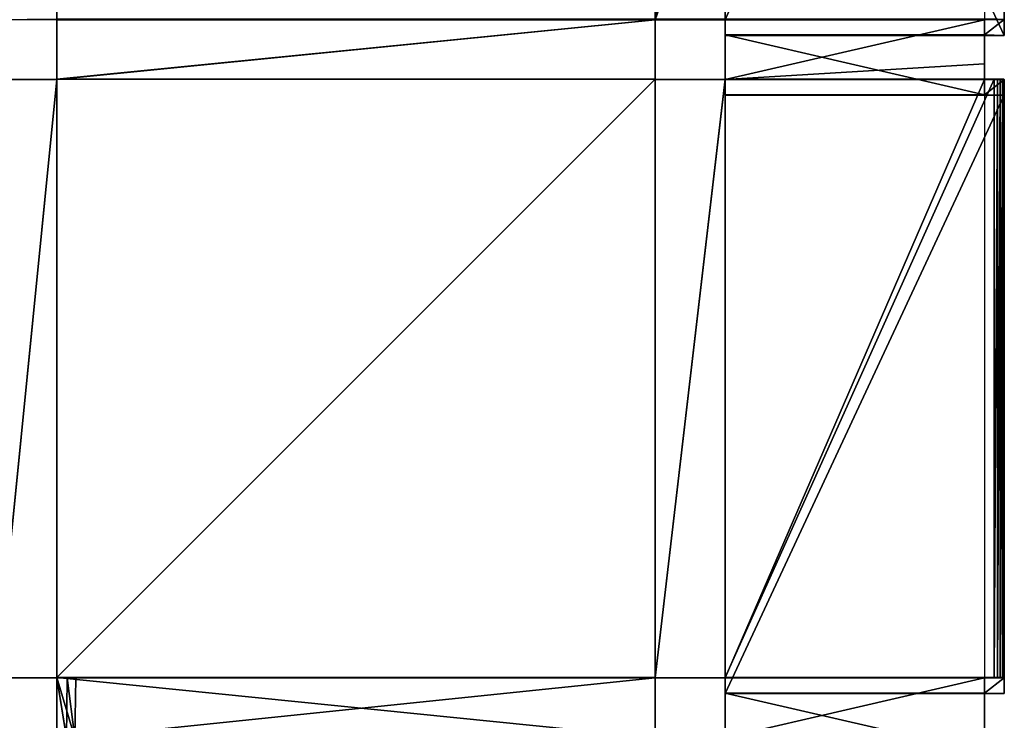
# Model space of a CAD drawing. Units: millimetres. Extents: x 0 to 2570, y -476 to 39.
# Drawn here: x 339 to 438, y -362 to -292 of the extents above; entities that cross this region are included whole.
import ezdxf

# ---------------------------------------------------------------- set-up
doc = ezdxf.new("R2010")
doc.units = ezdxf.units.MM
doc.header["$LTSCALE"] = 25.4
doc.layers.get('0').update_dxf_attribs({"true_color": 0xff5454})

# ---------------------------------------------------------------- blocks, each defined once
blk = doc.blocks.new('front side')
at = {"color": 0}
for p, q in [((2, 241.899, 441.673), (2, 181.918, 443.185)), ((35, 181.918, 443.185), (35, 241.899, 441.674)), ((95, 181.918, 443.186), (95, 241.899, 441.675)), ((-0.001, 240.337, 379.713), (-0.001, 180.356, 381.224)), ((-0.001, 240.337, 379.713), (-0.001, 180.356, 381.224)), ((28, 180.356, 381.224), (28, 240.337, 379.713)), ((28, 180.356, 381.224), (28, 240.337, 379.713)), ((28, 181.918, 443.184), (28, 201.876, 442.681)), ((28, 181.918, 443.184), (28, 201.876, 442.681)), ((28, 181.918, 443.184), (28, 201.876, 442.681)), ((0, 181.943, 444.185), (-0.001, 180.356, 381.224)), ((0, 181.943, 444.185), (-0.001, 180.356, 381.224)), ((2, 181.918, 443.185), (1.999, 180.407, 383.224)), ((2, 181.918, 443.185), (1.999, 180.407, 383.224)), ((2, 181.918, 443.185), (1.999, 180.407, 383.224)), ((28, 181.918, 443.184), (2, 181.918, 443.185)), ((2, 181.918, 443.185), (2, 177.508, 443.296)), ((28, 181.918, 443.184), (2, 181.918, 443.185)), ((2, 181.918, 443.185), (2, 177.508, 443.296)), ((2, 181.918, 443.185), (2, 177.508, 443.296)), ((28, 181.918, 443.184), (2, 181.918, 443.185)), ((28, 175.92, 443.335), (28, 181.918, 443.184)), ((28, 181.918, 443.184), (35, 181.918, 443.185)), ((28, 175.92, 443.335), (28, 181.918, 443.184)), ((28, 181.918, 443.184), (35, 181.918, 443.185)), ((35, 181.918, 443.185), (95, 181.918, 443.186)), ((35, 175.92, 443.336), (35, 181.918, 443.185)), ((35, 175.97, 445.335), (35, 181.918, 443.185)), ((35, 175.92, 443.336), (35, 181.918, 443.185)), ((35, 175.97, 445.335), (35, 181.918, 443.185)), ((35, 181.918, 443.185), (95, 181.918, 443.186)), ((35, 181.918, 443.185), (95, 181.918, 443.186)), ((95, 175.92, 443.337), (95, 181.918, 443.186)), ((95, 181.918, 443.186), (101, 181.918, 443.186)), ((95, 175.92, 443.337), (95, 181.918, 443.186)), ((95, 175.97, 445.335), (95, 181.918, 443.186)), ((95, 175.97, 445.335), (95, 181.918, 443.186)), ((95, 181.918, 443.186), (101, 181.918, 443.186)), ((-0.001, 180.356, 381.224), (28, 180.356, 381.224)), ((-0.001, 180.356, 381.224), (28, 180.356, 381.224)), ((1.999, 180.407, 383.224), (2, 174.409, 383.375)), ((1.999, 180.407, 383.224), (2, 174.409, 383.375)), ((1.999, 180.407, 383.224), (2, 174.409, 383.375)), ((1.999, 180.407, 383.224), (28, 180.407, 383.224)), ((1.999, 180.407, 383.224), (28, 180.407, 383.224)), ((28, 174.409, 383.375), (28, 180.407, 383.224)), ((28, 180.407, 383.224), (28, 180.356, 381.224)), ((28, 174.409, 383.375), (28, 180.407, 383.224)), ((28, 180.407, 383.224), (28, 180.356, 381.224)), ((2, 177.508, 443.296), (2, 175.92, 443.336)), ((2, 177.508, 443.296), (2, 175.92, 443.336)), ((2, 177.508, 443.296), (2, 175.92, 443.336)), ((0, 175.945, 444.336), (0.049, 175.953, 444.645)), ((0, 175.945, 444.336), (0.049, 175.953, 444.645)), ((0, 175.945, 444.336), (0, 174.359, 381.375)), ((0, 175.945, 444.336), (0, 174.359, 381.375)), ((0.049, 175.953, 444.645), (0.191, 175.96, 444.923)), ((0.049, 175.953, 444.645), (0.191, 175.96, 444.923)), ((0.049, 115.972, 446.156), (0.049, 175.953, 444.645)), ((0.049, 115.972, 446.156), (0.049, 175.953, 444.645)), ((0.191, 175.96, 444.923), (0.412, 175.965, 445.145)), ((0.191, 175.96, 444.923), (0.412, 175.965, 445.145)), ((0.191, 115.979, 446.435), (0.191, 175.96, 444.923)), ((0.191, 115.979, 446.435), (0.191, 175.96, 444.923)), ((0.412, 175.965, 445.145), (0.691, 175.969, 445.287)), ((0.412, 175.965, 445.145), (0.691, 175.969, 445.287)), ((0.412, 115.984, 446.656), (0.412, 175.965, 445.145)), ((0.412, 115.984, 446.656), (0.412, 175.965, 445.145)), ((0.691, 175.969, 445.287), (1, 175.97, 445.336)), ((0.691, 175.969, 445.287), (1, 175.97, 445.336)), ((0.691, 115.988, 446.798), (0.691, 175.969, 445.287)), ((0.691, 115.988, 446.798), (0.691, 175.969, 445.287)), ((28, 175.97, 445.335), (1, 175.97, 445.336)), ((28, 175.97, 445.335), (1, 175.97, 445.336)), ((28, 175.92, 443.335), (2, 175.92, 443.336)), ((2, 175.92, 443.336), (2, 115.939, 444.847)), ((28, 175.92, 443.335), (2, 175.92, 443.336)), ((2, 175.92, 443.336), (2, 174.409, 383.375)), ((2, 175.92, 443.336), (2, 174.409, 383.375)), ((28, 175.92, 443.335), (2, 175.92, 443.336)), ((2, 175.92, 443.336), (2, 174.409, 383.375)), ((28, 175.97, 445.335), (35, 175.92, 443.336)), ((28, 175.97, 445.335), (35, 175.92, 443.336)), ((28, 175.92, 443.335), (35, 175.92, 443.336)), ((28, 115.939, 444.847), (28, 175.92, 443.335)), ((28, 115.939, 444.847), (28, 175.92, 443.335)), ((28, 115.939, 444.847), (28, 175.92, 443.335)), ((28, 175.92, 443.335), (35, 175.92, 443.336)), ((35, 175.97, 445.335), (35, 115.989, 446.846)), ((35, 175.97, 445.335), (35, 115.989, 446.846)), ((35, 175.92, 443.336), (95, 175.92, 443.337)), ((35, 115.939, 444.848), (35, 175.92, 443.336)), ((35, 115.939, 444.848), (35, 175.92, 443.336)), ((35, 115.939, 444.848), (35, 175.92, 443.336)), ((101, 175.97, 445.335), (95, 175.92, 443.337)), ((95, 115.989, 446.846), (95, 175.97, 445.335)), ((95, 115.989, 446.846), (95, 175.97, 445.335)), ((101, 175.97, 445.335), (95, 175.92, 443.337)), ((95, 175.92, 443.337), (101, 175.92, 443.337)), ((95, 115.939, 444.848), (95, 175.92, 443.337)), ((95, 175.92, 443.337), (101, 175.92, 443.337)), ((95, 115.939, 444.848), (95, 175.92, 443.337)), ((95, 115.939, 444.848), (95, 175.92, 443.337)), ((0, 174.359, 381.375), (-0.001, 114.377, 382.886)), ((0, 174.359, 381.375), (-0.001, 114.377, 382.886)), ((28, 174.359, 381.375), (0, 174.359, 381.375)), ((28, 174.359, 381.375), (0, 174.359, 381.375)), ((2, 174.409, 383.375), (28, 174.409, 383.375)), ((2, 174.409, 383.375), (28, 174.409, 383.375)), ((28, 174.409, 383.375), (28, 174.359, 381.375)), ((28, 174.409, 383.375), (28, 174.359, 381.375)), ((28, 114.377, 382.886), (28, 174.359, 381.375)), ((28, 114.377, 382.886), (28, 174.359, 381.375)), ((0, 115.964, 445.847), (-0.001, 114.377, 382.886)), ((0, 115.964, 445.847), (-0.001, 114.377, 382.886)), ((28, 115.989, 446.847), (1, 115.989, 446.847)), ((28, 115.989, 446.847), (1, 115.989, 446.847)), ((2, 115.939, 444.847), (1.999, 114.428, 384.886)), ((2, 115.939, 444.847), (1.999, 114.428, 384.886)), ((2, 115.939, 444.847), (1.999, 114.428, 384.886)), ((28, 115.939, 444.847), (2, 115.939, 444.847)), ((2, 115.939, 444.847), (2, 109.941, 444.999)), ((28, 115.939, 444.847), (2, 115.939, 444.847)), ((2, 115.939, 444.847), (2, 109.941, 444.999)), ((2, 115.939, 444.847), (2, 109.941, 444.999)), ((28, 115.939, 444.847), (2, 115.939, 444.847)), ((28, 115.989, 446.847), (35, 115.939, 444.848)), ((28, 115.989, 446.847), (35, 115.939, 444.848)), ((28, 109.941, 444.998), (28, 115.939, 444.847)), ((28, 115.939, 444.847), (35, 115.939, 444.848)), ((28, 109.941, 444.998), (28, 115.939, 444.847)), ((28, 115.939, 444.847), (35, 115.939, 444.848)), ((35, 115.989, 446.846), (35, 109.941, 444.999)), ((35, 115.989, 446.846), (35, 109.941, 444.999)), ((35, 115.939, 444.848), (93.076, 115.939, 444.848)), ((35, 109.941, 444.999), (35, 115.939, 444.848)), ((35, 109.941, 444.999), (35, 115.939, 444.848)), ((93.076, 115.939, 444.848), (93.951, 115.939, 444.848)), ((93.951, 115.939, 444.848), (95, 115.939, 444.848)), ((101, 115.989, 446.847), (95, 115.939, 444.848)), ((95, 115.989, 446.846), (95, 109.941, 444.999)), ((95, 115.989, 446.846), (95, 109.941, 444.999)), ((101, 115.989, 446.847), (95, 115.939, 444.848)), ((95, 109.941, 444.999), (95, 115.939, 444.848)), ((95, 115.939, 444.848), (101, 115.939, 444.848)), ((95, 115.939, 444.848), (101, 115.939, 444.848)), ((95, 109.941, 444.999), (95, 115.939, 444.848)), ((-0.001, 114.377, 382.886), (28, 114.377, 382.886)), ((-0.001, 114.377, 382.886), (28, 114.377, 382.886)), ((1.999, 114.428, 384.886), (2, 108.43, 385.037)), ((1.999, 114.428, 384.886), (2, 108.43, 385.037)), ((1.999, 114.428, 384.886), (2, 108.43, 385.037)), ((1.999, 114.428, 384.886), (28, 114.428, 384.886)), ((1.999, 114.428, 384.886), (28, 114.428, 384.886)), ((28, 108.43, 385.037), (28, 114.428, 384.886)), ((28, 114.428, 384.886), (28, 114.377, 382.886)), ((28, 108.43, 385.037), (28, 114.428, 384.886)), ((28, 114.428, 384.886), (28, 114.377, 382.886))]:
    blk.add_line(p, q, dxfattribs=at)
at = {"color": 0, "extrusion": (-1.43985e-08, 0.999683, -0.025187)}
blk.add_arc((-1, 448.627, 104.698), 1, 0.00015, 90.00006, dxfattribs=at)
blk.add_arc((-1, 448.627, 104.698), 1, 0.00015, 90.00006, dxfattribs=at)
blk.add_arc((-1, 448.627, 104.698), 1, 0.00015, 90.00006, dxfattribs=at)
blk.add_arc((-1, 448.627, 104.698), 1, 0.00015, 90.00006, dxfattribs=at)
blk.add_arc((-1, 448.627, 104.698), 1, 0.00015, 90.00006, dxfattribs=at)
blk.add_arc((-1, 448.627, 104.698), 1, 0.00015, 90.00006, dxfattribs=at)
at = {"color": 0}
mesh = blk.add_polyface(dxfattribs=at)
corners = [(28, 372.297, 376.39), (28, 312.367, 379.9), (28, 312.316, 377.9), (28, 313.876, 439.858), (28, 373.857, 438.348), (28, 372.348, 378.389), (28, 380.347, 378.187), (28, 381.515, 424.641), (28, 381.854, 438.145), (28, 306.317, 378.051), (28, 246.385, 381.562), (28, 246.335, 379.562), (28, 247.897, 441.521), (28, 306.367, 380.051), (28, 307.878, 440.009), (28, 240.337, 379.713), (28, 180.407, 383.224), (28, 180.356, 381.224), (28, 181.918, 443.184), (28, 201.876, 442.681), (28, 240.388, 381.713), (28, 241.899, 441.672), (28, 174.359, 381.375), (28, 114.428, 384.886), (28, 114.377, 382.886), (28, 115.939, 444.847), (28, 174.409, 383.375), (28, 175.92, 443.335), (28, 108.379, 383.037), (28, 50.092, 386.506), (28, 50.041, 384.507), (28, 51.948, 446.46), (28, 108.43, 385.037), (28, 109.941, 444.998)]
mesh.append_faces([[corners[k] for k in face] for face in [(0, 1, 2), (4, 7, 8), (9, 10, 11), (15, 16, 17), (22, 23, 24), (28, 29, 30)]], dxfattribs={"vtx0": -1, "color": 0})
mesh.append_faces([[corners[k] for k in face] for face in [(3, 0, 4), (12, 13, 14), (14, 1, 3), (18, 15, 19), (19, 20, 21), (21, 10, 12), (25, 26, 27), (27, 16, 18), (29, 28, 31), (31, 32, 33), (33, 23, 25)]], dxfattribs={"vtx0": -1, "vtx1": -1, "color": 0})
mesh.append_faces([[corners[k] for k in face] for face in [(1, 0, 3), (10, 9, 12), (16, 15, 18), (23, 22, 25)]], dxfattribs={"vtx0": -1, "vtx1": -1, "vtx2": -1, "color": 0})
mesh.append_faces([[corners[k] for k in face] for face in [(4, 0, 5), (4, 5, 6), (4, 6, 7), (12, 9, 13), (14, 13, 1), (19, 15, 20), (21, 20, 10), (25, 22, 26), (27, 26, 16), (31, 28, 32), (33, 32, 23)]], dxfattribs={"vtx0": -1, "vtx2": -1, "color": 0})
mesh = blk.add_polyface(dxfattribs=at)
corners = [(0, 181.943, 444.185), (-0.001, 240.337, 379.713), (-0.001, 180.356, 381.224), (0, 241.924, 442.673)]
mesh.append_faces([[corners[k] for k in face] for face in [(0, 1, 2), (1, 0, 3)]], dxfattribs={"vtx0": -1, "color": 0})
mesh = blk.add_polyface(dxfattribs=at)
corners = [(28, 181.918, 443.184), (2, 241.899, 441.673), (2, 181.918, 443.185), (28, 201.876, 442.681), (28, 241.899, 441.672)]
mesh.append_faces([[corners[k] for k in face] for face in [(0, 1, 2), (1, 3, 4)]], dxfattribs={"vtx0": -1, "color": 0})
mesh.append_faces([[corners[k] for k in face] for face in [(1, 0, 3)]], dxfattribs={"vtx0": -1, "vtx2": -1, "color": 0})
mesh = blk.add_polyface(dxfattribs=at)
corners = [(28, 201.876, 442.681), (35, 181.918, 443.185), (28, 181.918, 443.184), (28, 241.899, 441.672), (35, 241.899, 441.674)]
mesh.append_faces([[corners[k] for k in face] for face in [(0, 1, 2), (1, 3, 4)]], dxfattribs={"vtx0": -1, "color": 0})
mesh.append_faces([[corners[k] for k in face] for face in [(1, 0, 3)]], dxfattribs={"vtx0": -1, "vtx2": -1, "color": 0})
mesh = blk.add_polyface(dxfattribs=at)
corners = [(101, 181.918, 443.186), (95, 241.949, 443.673), (95, 181.968, 445.184), (101, 241.899, 441.674)]
mesh.append_faces([[corners[k] for k in face] for face in [(0, 1, 2), (1, 0, 3)]], dxfattribs={"vtx0": -1, "color": 0})
mesh = blk.add_polyface(dxfattribs=at)
corners = [(101, 181.918, 443.186), (95, 241.899, 441.675), (95, 181.918, 443.186), (101, 241.899, 441.674)]
mesh.append_faces([[corners[k] for k in face] for face in [(0, 1, 2), (1, 0, 3)]], dxfattribs={"vtx0": -1, "color": 0})
mesh = blk.add_polyface(dxfattribs=at)
corners = [(28, 240.337, 379.713), (-0.001, 180.356, 381.224), (-0.001, 240.337, 379.713), (28, 180.356, 381.224)]
mesh.append_faces([[corners[k] for k in face] for face in [(0, 1, 2), (1, 0, 3)]], dxfattribs={"vtx0": -1, "color": 0})
mesh = blk.add_polyface(dxfattribs=at)
corners = [(35, 181.918, 443.185), (2, 181.918, 443.185), (28, 181.918, 443.184), (95, 181.968, 445.184), (95, 181.918, 443.186), (101, 181.918, 443.186), (0, 181.943, 444.185), (0.049, 181.951, 444.494), (0.191, 181.958, 444.772), (0.412, 181.963, 444.994), (0.691, 181.967, 445.136), (1, 181.968, 445.185), (28, 180.407, 383.224), (-0.001, 180.356, 381.224), (28, 180.356, 381.224), (1.999, 180.407, 383.224)]
mesh.append_faces([[corners[k] for k in face] for face in [(0, 1, 2), (3, 4, 5), (10, 3, 11), (12, 13, 14)]], dxfattribs={"vtx0": -1, "color": 0})
mesh.append_faces([[corners[k] for k in face] for face in [(6, 3, 7), (7, 3, 8), (8, 3, 9), (9, 3, 10), (13, 15, 6)]], dxfattribs={"vtx0": -1, "vtx1": -1, "color": 0})
mesh.append_faces([[corners[k] for k in face] for face in [(4, 3, 6), (6, 1, 0)]], dxfattribs={"vtx0": -1, "vtx1": -1, "vtx2": -1, "color": 0})
mesh.append_faces([[corners[k] for k in face] for face in [(13, 12, 15), (6, 15, 1), (6, 0, 4)]], dxfattribs={"vtx0": -1, "vtx2": -1, "color": 0})
mesh = blk.add_polyface(dxfattribs=at)
corners = [(2, 175.92, 443.336), (1.999, 180.407, 383.224), (2, 174.409, 383.375), (2, 177.508, 443.296), (2, 181.918, 443.185)]
mesh.append_faces([[corners[k] for k in face] for face in [(0, 1, 2), (1, 3, 4)]], dxfattribs={"vtx0": -1, "color": 0})
mesh.append_faces([[corners[k] for k in face] for face in [(1, 0, 3)]], dxfattribs={"vtx0": -1, "vtx2": -1, "color": 0})
mesh = blk.add_polyface(dxfattribs=at)
corners = [(2, 175.92, 443.336), (1.999, 180.407, 383.224), (2, 174.409, 383.375), (2, 177.508, 443.296), (2, 181.918, 443.185)]
mesh.append_faces([[corners[k] for k in face] for face in [(0, 1, 2), (1, 3, 4)]], dxfattribs={"vtx0": -1, "color": 0})
mesh.append_faces([[corners[k] for k in face] for face in [(1, 0, 3)]], dxfattribs={"vtx0": -1, "vtx2": -1, "color": 0})
mesh = blk.add_polyface(dxfattribs=at)
corners = [(28, 175.92, 443.335), (2, 177.508, 443.296), (2, 175.92, 443.336), (2, 181.918, 443.185), (28, 181.918, 443.184)]
mesh.append_faces([[corners[k] for k in face] for face in [(0, 1, 2), (3, 0, 4)]], dxfattribs={"vtx0": -1, "color": 0})
mesh.append_faces([[corners[k] for k in face] for face in [(1, 0, 3)]], dxfattribs={"vtx0": -1, "vtx1": -1, "color": 0})
mesh = blk.add_polyface(dxfattribs=at)
corners = [(95, 175.92, 443.337), (35, 181.918, 443.185), (35, 175.92, 443.336), (95, 181.918, 443.186)]
mesh.append_faces([[corners[k] for k in face] for face in [(0, 1, 2), (1, 0, 3)]], dxfattribs={"vtx0": -1, "color": 0})
mesh = blk.add_polyface(dxfattribs=at)
corners = [(35, 115.989, 446.846), (35, 115.939, 444.848), (35, 109.941, 444.999), (35, 175.92, 443.336), (35, 175.97, 445.335), (35, 181.918, 443.185)]
mesh.append_faces([[corners[k] for k in face] for face in [(0, 1, 2), (3, 4, 5)]], dxfattribs={"vtx0": -1, "color": 0})
mesh.append_faces([[corners[k] for k in face] for face in [(1, 0, 3)]], dxfattribs={"vtx0": -1, "vtx1": -1, "color": 0})
mesh.append_faces([[corners[k] for k in face] for face in [(3, 0, 4)]], dxfattribs={"vtx0": -1, "vtx2": -1, "color": 0})
mesh = blk.add_polyface(dxfattribs=at)
corners = [(95, 175.97, 445.335), (35, 181.918, 443.185), (35, 175.97, 445.335), (95, 181.918, 443.186)]
mesh.append_faces([[corners[k] for k in face] for face in [(0, 1, 2), (1, 0, 3)]], dxfattribs={"vtx0": -1, "color": 0})
mesh = blk.add_polyface(dxfattribs=at)
corners = [(95, 115.939, 444.848), (95, 115.989, 446.846), (95, 109.941, 444.999), (95, 175.92, 443.337), (95, 175.97, 445.335), (95, 181.918, 443.186)]
mesh.append_faces([[corners[k] for k in face] for face in [(0, 1, 2), (4, 3, 5)]], dxfattribs={"vtx0": -1, "color": 0})
mesh.append_faces([[corners[k] for k in face] for face in [(1, 3, 4)]], dxfattribs={"vtx0": -1, "vtx1": -1, "color": 0})
mesh.append_faces([[corners[k] for k in face] for face in [(1, 0, 3)]], dxfattribs={"vtx0": -1, "vtx2": -1, "color": 0})
mesh = blk.add_polyface(dxfattribs=at)
corners = [(28, 180.407, 383.224), (2, 174.409, 383.375), (1.999, 180.407, 383.224), (28, 174.409, 383.375)]
mesh.append_faces([[corners[k] for k in face] for face in [(0, 1, 2), (1, 0, 3)]], dxfattribs={"vtx0": -1, "color": 0})
mesh = blk.add_polyface(dxfattribs=at)
corners = [(0, 115.964, 445.847), (0, 174.359, 381.375), (-0.001, 114.377, 382.886), (0, 175.945, 444.336)]
mesh.append_faces([[corners[k] for k in face] for face in [(0, 1, 2), (1, 0, 3)]], dxfattribs={"vtx0": -1, "color": 0})
mesh = blk.add_polyface(dxfattribs=at)
corners = [(0, 174.359, 381.375), (28, 174.409, 383.375), (28, 174.359, 381.375), (2, 174.409, 383.375), (0, 175.945, 444.336), (2, 175.92, 443.336), (35, 175.92, 443.336), (28, 175.97, 445.335), (0.049, 175.953, 444.645), (0.191, 175.96, 444.923), (0.412, 175.965, 445.145), (0.691, 175.969, 445.287), (1, 175.97, 445.336), (28, 175.92, 443.335)]
mesh.append_faces([[corners[k] for k in face] for face in [(0, 1, 2), (7, 11, 12)]], dxfattribs={"vtx0": -1, "color": 0})
mesh.append_faces([[corners[k] for k in face] for face in [(1, 0, 3), (3, 4, 5), (6, 4, 7)]], dxfattribs={"vtx0": -1, "vtx1": -1, "color": 0})
mesh.append_faces([[corners[k] for k in face] for face in [(5, 4, 6)]], dxfattribs={"vtx0": -1, "vtx1": -1, "vtx2": -1, "color": 0})
mesh.append_faces([[corners[k] for k in face] for face in [(3, 0, 4), (7, 4, 8), (7, 8, 9), (7, 9, 10), (7, 10, 11)]], dxfattribs={"vtx0": -1, "vtx2": -1, "color": 0})
mesh.append_faces([[corners[k] for k in face] for face in [(6, 13, 5)]], dxfattribs={"vtx2": -1, "color": 0})
mesh = blk.add_polyface(dxfattribs=at)
corners = [(0.049, 115.972, 446.156), (0, 175.945, 444.336), (0, 115.964, 445.847), (0.049, 175.953, 444.645)]
mesh.append_faces([[corners[k] for k in face] for face in [(0, 1, 2), (1, 0, 3)]], dxfattribs={"vtx0": -1, "color": 0})
mesh = blk.add_polyface(dxfattribs=at)
corners = [(0.191, 115.979, 446.435), (0.049, 175.953, 444.645), (0.049, 115.972, 446.156), (0.191, 175.96, 444.923)]
mesh.append_faces([[corners[k] for k in face] for face in [(0, 1, 2), (1, 0, 3)]], dxfattribs={"vtx0": -1, "color": 0})
mesh = blk.add_polyface(dxfattribs=at)
corners = [(0.412, 115.984, 446.656), (0.191, 175.96, 444.923), (0.191, 115.979, 446.435), (0.412, 175.965, 445.145)]
mesh.append_faces([[corners[k] for k in face] for face in [(0, 1, 2), (1, 0, 3)]], dxfattribs={"vtx0": -1, "color": 0})
mesh = blk.add_polyface(dxfattribs=at)
corners = [(0.691, 115.988, 446.798), (0.412, 175.965, 445.145), (0.412, 115.984, 446.656), (0.691, 175.969, 445.287)]
mesh.append_faces([[corners[k] for k in face] for face in [(0, 1, 2), (1, 0, 3)]], dxfattribs={"vtx0": -1, "color": 0})
mesh = blk.add_polyface(dxfattribs=at)
corners = [(1, 115.989, 446.847), (0.691, 175.969, 445.287), (0.691, 115.988, 446.798), (1, 175.97, 445.336)]
mesh.append_faces([[corners[k] for k in face] for face in [(0, 1, 2), (1, 0, 3)]], dxfattribs={"vtx0": -1, "color": 0})
mesh = blk.add_polyface(dxfattribs=at)
corners = [(28, 115.989, 446.847), (1, 175.97, 445.336), (1, 115.989, 446.847), (28, 175.97, 445.335)]
mesh.append_faces([[corners[k] for k in face] for face in [(0, 1, 2), (1, 0, 3)]], dxfattribs={"vtx0": -1, "color": 0})
mesh = blk.add_polyface(dxfattribs=at)
corners = [(28, 115.939, 444.847), (2, 175.92, 443.336), (2, 115.939, 444.847), (28, 175.92, 443.335)]
mesh.append_faces([[corners[k] for k in face] for face in [(0, 1, 2), (1, 0, 3)]], dxfattribs={"vtx0": -1, "color": 0})
mesh = blk.add_polyface(dxfattribs=at)
corners = [(35, 115.939, 444.848), (28, 175.97, 445.335), (28, 115.989, 446.847), (35, 175.92, 443.336)]
mesh.append_faces([[corners[k] for k in face] for face in [(0, 1, 2), (1, 0, 3)]], dxfattribs={"vtx0": -1, "color": 0})
mesh = blk.add_polyface(dxfattribs=at)
corners = [(35, 115.939, 444.848), (28, 175.92, 443.335), (28, 115.939, 444.847), (35, 175.92, 443.336)]
mesh.append_faces([[corners[k] for k in face] for face in [(0, 1, 2), (1, 0, 3)]], dxfattribs={"vtx0": -1, "color": 0})
mesh = blk.add_polyface(dxfattribs=at)
corners = [(95, 115.989, 446.846), (35, 175.97, 445.335), (35, 115.989, 446.846), (95, 175.97, 445.335)]
mesh.append_faces([[corners[k] for k in face] for face in [(0, 1, 2), (1, 0, 3)]], dxfattribs={"vtx0": -1, "color": 0})
mesh = blk.add_polyface(dxfattribs=at)
corners = [(95, 175.92, 443.337), (161, 175.92, 443.337), (101, 175.92, 443.337), (161, 175.97, 445.335), (167, 175.92, 443.336), (101, 175.97, 445.335)]
mesh.append_faces([[corners[k] for k in face] for face in [(0, 1, 2), (1, 3, 4), (3, 0, 5)]], dxfattribs={"vtx0": -1, "color": 0})
mesh.append_faces([[corners[k] for k in face] for face in [(3, 1, 0)]], dxfattribs={"vtx0": -1, "vtx1": -1, "vtx2": -1, "color": 0})
mesh = blk.add_polyface(dxfattribs=at)
corners = [(101, 115.989, 446.847), (95, 175.92, 443.337), (95, 115.939, 444.848), (101, 175.97, 445.335)]
mesh.append_faces([[corners[k] for k in face] for face in [(0, 1, 2), (1, 0, 3)]], dxfattribs={"vtx0": -1, "color": 0})
mesh = blk.add_polyface(dxfattribs=at)
corners = [(101, 115.939, 444.848), (95, 175.92, 443.337), (95, 115.939, 444.848), (101, 175.92, 443.337)]
mesh.append_faces([[corners[k] for k in face] for face in [(0, 1, 2), (1, 0, 3)]], dxfattribs={"vtx0": -1, "color": 0})
mesh = blk.add_polyface(dxfattribs=at)
corners = [(0, 174.359, 381.375), (28, 114.377, 382.886), (-0.001, 114.377, 382.886), (28, 174.359, 381.375)]
mesh.append_faces([[corners[k] for k in face] for face in [(0, 1, 2), (1, 0, 3)]], dxfattribs={"vtx0": -1, "color": 0})
mesh = blk.add_polyface(dxfattribs=at)
corners = [(35, 115.939, 444.848), (2, 115.939, 444.847), (28, 115.939, 444.847), (28, 114.428, 384.886), (-0.001, 114.377, 382.886), (28, 114.377, 382.886), (1.999, 114.428, 384.886), (0, 115.964, 445.847), (28, 115.989, 446.847), (0.049, 115.972, 446.156), (0.191, 115.979, 446.435), (0.412, 115.984, 446.656), (0.691, 115.988, 446.798), (1, 115.989, 446.847)]
mesh.append_faces([[corners[k] for k in face] for face in [(0, 1, 2), (3, 4, 5), (12, 8, 13)]], dxfattribs={"vtx0": -1, "color": 0})
mesh.append_faces([[corners[k] for k in face] for face in [(4, 6, 7), (7, 8, 9), (9, 8, 10), (10, 8, 11), (11, 8, 12)]], dxfattribs={"vtx0": -1, "vtx1": -1, "color": 0})
mesh.append_faces([[corners[k] for k in face] for face in [(7, 1, 0)]], dxfattribs={"vtx0": -1, "vtx1": -1, "vtx2": -1, "color": 0})
mesh.append_faces([[corners[k] for k in face] for face in [(4, 3, 6), (7, 6, 1), (7, 0, 8)]], dxfattribs={"vtx0": -1, "vtx2": -1, "color": 0})
mesh = blk.add_polyface(dxfattribs=at)
corners = [(2, 109.941, 444.999), (1.999, 114.428, 384.886), (2, 108.43, 385.037), (2, 115.939, 444.847)]
mesh.append_faces([[corners[k] for k in face] for face in [(0, 1, 2), (1, 0, 3)]], dxfattribs={"vtx0": -1, "color": 0})
mesh = blk.add_polyface(dxfattribs=at)
corners = [(2, 109.941, 444.999), (1.999, 114.428, 384.886), (2, 108.43, 385.037), (2, 115.939, 444.847)]
mesh.append_faces([[corners[k] for k in face] for face in [(0, 1, 2), (1, 0, 3)]], dxfattribs={"vtx0": -1, "color": 0})
mesh = blk.add_polyface(dxfattribs=at)
corners = [(28, 109.941, 444.998), (2, 115.939, 444.847), (2, 109.941, 444.999), (28, 115.939, 444.847)]
mesh.append_faces([[corners[k] for k in face] for face in [(0, 1, 2), (1, 0, 3)]], dxfattribs={"vtx0": -1, "color": 0})
mesh = blk.add_polyface(dxfattribs=at)
corners = [(35, 109.941, 444.999), (95, 115.989, 446.846), (35, 115.989, 446.846), (93.183, 109.941, 444.999), (94.031, 109.941, 444.999), (95, 109.941, 444.999)]
mesh.append_faces([[corners[k] for k in face] for face in [(0, 1, 2), (1, 4, 5)]], dxfattribs={"vtx0": -1, "color": 0})
mesh.append_faces([[corners[k] for k in face] for face in [(1, 0, 3), (1, 3, 4)]], dxfattribs={"vtx0": -1, "vtx2": -1, "color": 0})
mesh = blk.add_polyface(dxfattribs=at)
corners = [(93.183, 109.941, 444.999), (35, 115.939, 444.848), (35, 109.941, 444.999), (93.076, 115.939, 444.848), (93.951, 115.939, 444.848), (94.031, 109.941, 444.999), (95, 115.939, 444.848), (95, 109.941, 444.999)]
mesh.append_faces([[corners[k] for k in face] for face in [(0, 1, 2), (6, 5, 7)]], dxfattribs={"vtx0": -1, "color": 0})
mesh.append_faces([[corners[k] for k in face] for face in [(1, 0, 3), (3, 0, 4), (4, 5, 6)]], dxfattribs={"vtx0": -1, "vtx1": -1, "color": 0})
mesh.append_faces([[corners[k] for k in face] for face in [(4, 0, 5)]], dxfattribs={"vtx0": -1, "vtx2": -1, "color": 0})
mesh = blk.add_polyface(dxfattribs=at)
corners = [(161, 115.989, 446.847), (161, 115.939, 444.848), (167, 115.939, 444.848), (95, 115.939, 444.848), (101, 115.989, 446.847), (101, 115.939, 444.848)]
mesh.append_faces([[corners[k] for k in face] for face in [(0, 1, 2), (3, 0, 4)]], dxfattribs={"vtx0": -1, "color": 0})
mesh.append_faces([[corners[k] for k in face] for face in [(1, 0, 3)]], dxfattribs={"vtx0": -1, "vtx1": -1, "vtx2": -1, "color": 0})
mesh.append_faces([[corners[k] for k in face] for face in [(3, 5, 1)]], dxfattribs={"vtx2": -1, "color": 0})
mesh = blk.add_polyface(dxfattribs=at)
corners = [(28, 114.428, 384.886), (2, 108.43, 385.037), (1.999, 114.428, 384.886), (28, 108.43, 385.037)]
mesh.append_faces([[corners[k] for k in face] for face in [(0, 1, 2), (1, 0, 3)]], dxfattribs={"vtx0": -1, "color": 0})
blk = doc.blocks.new('Group#3')
at = {"color": 0, "extrusion": (0, 0, -1), "zscale": -1}
blk.add_blockref('front side', (-394, 1.644), dxfattribs=at)
blk = doc.blocks.new('Group#1')
at = {"color": 0}
blk.add_blockref('Group#3', (36.682, 0), dxfattribs=at)

msp = doc.modelspace()

# ---------------------------------------------------------------- block references
at = {"color": 0}
msp.add_blockref('Group#1', (7.253, -475.769), dxfattribs=at)

doc.saveas('drawing.dxf')
